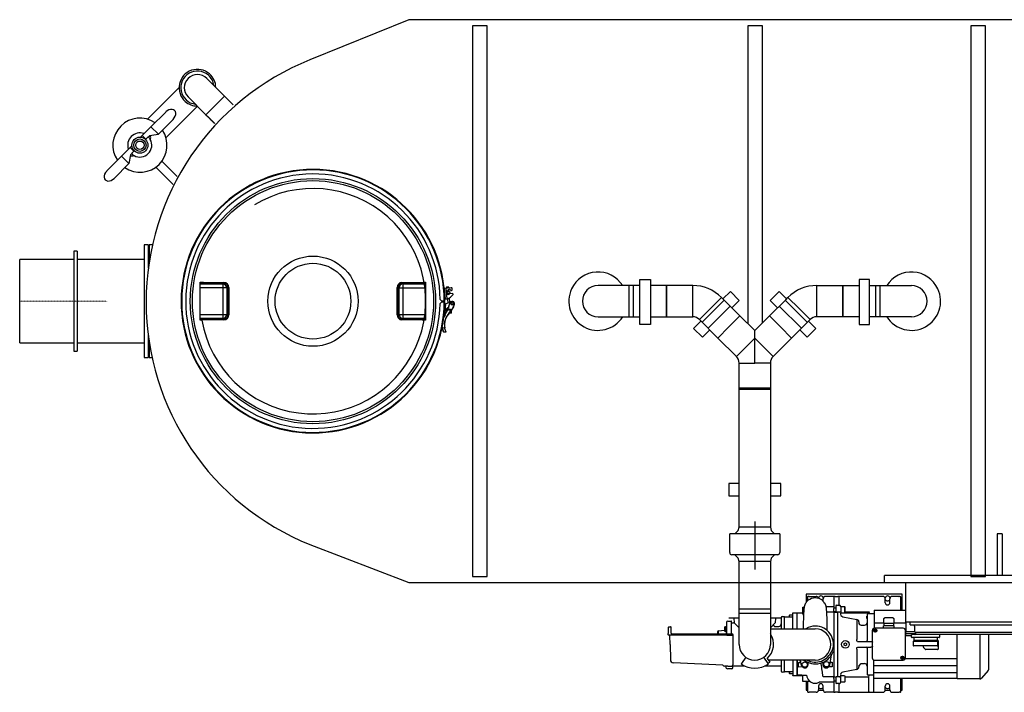
# Model space of a CAD drawing. Units: millimetres. Extents: x 69184 to 80985, y 54961 to 63440.
# Drawn here: x 69572 to 71932, y 54961 to 56574 of the extents above; entities that cross this region are included whole.
import ezdxf

# ---------------------------------------------------------------- set-up
doc = ezdxf.new("R2010")
doc.units = ezdxf.units.MM
doc.linetypes.add('STRICHPUNKT', pattern=[1, 0.5, -0.25, 0, -0.25])

# ---------------------------------------------------------------- blocks, each defined once
blk = doc.blocks.new('93025.01_DSP - ds')
for p, q in [((933, 675), (695.9, 578.7)), ((4173, 675), (933, 675)), ((490.8, 491.8), (448.3, 534.2)), ((382.1, 512.5), (306.1, 436.5)), ((403.8, 489.7), (446.2, 447.2)), ((446.2, 447.2), (490.8, 491.8)), ((511.8, 470.7), (490.8, 491.8)), ((350, 453.6), (314.7, 418.3)), ((350.6, 392), (426.1, 467.4)), ((332.4, 400.6), (367.7, 435.9)), ((446.2, 447.2), (451.7, 441.7)), ((451.8, 441.8), (451.6, 441.6)), ((452.1, 441.1), (451.6, 441.6)), ((452, 441.6), (451.8, 441.5)), ((451.8, 441.5), (452.4, 440.9)), ((452, 441.6), (452.5, 441)), ((452.1, 441.1), (452.3, 440.8)), ((452.1, 441.1), (452.1, 441.1)), ((452.4, 440.9), (452.3, 440.8)), ((452.5, 441), (452.4, 440.9)), ((452.5, 441), (454.1, 439.4)), ((453.8, 439.6), (453.7, 439.5)), ((453.9, 439.3), (455.3, 437.8)), ((454.1, 439.4), (454.2, 439.3)), ((454.2, 439.3), (454.1, 439.1)), ((454.7, 438.5), (454.7, 438.5)), ((455.2, 438.4), (455.1, 438.2)), ((455.4, 438.1), (455.3, 438)), ((455.5, 438), (456.2, 437.2)), ((455.8, 437.7), (455.7, 437.5)), ((456.1, 437.3), (456, 437.2)), ((456.3, 437.2), (456.1, 437.1)), ((456.4, 436.8), (456.1, 437.1)), ((457.3, 436.2), (457.2, 436.1)), ((457.5, 435.7), (457.8, 435.4)), ((458.3, 435.2), (458.1, 435.1)), ((458.1, 435.1), (458.2, 435.1)), ((458.2, 435.2), (460.5, 432.9)), ((458.3, 435.2), (458.2, 435.1)), ((458.6, 434.9), (458.4, 434.7)), ((458.4, 434.7), (459.7, 433.5)), ((459.8, 433.7), (459.7, 433.5)), ((460.6, 433), (460.4, 432.8)), ((460.9, 432.3), (460.4, 432.8)), ((460.8, 432.8), (460.6, 432.7)), ((460.6, 432.7), (461.2, 432.1)), ((460.8, 432.8), (461.4, 432.2)), ((460.9, 432.3), (461.2, 432)), ((460.9, 432.3), (460.9, 432.3)), ((461.4, 432.2), (461.2, 432.1)), ((461.2, 432.1), (461.2, 432)), ((461.3, 432.2), (462.5, 431)), ((462.5, 431), (462.3, 430.8)), ((462.3, 430.8), (462.6, 430.5)), ((463.6, 430), (463.5, 429.8)), ((464.2, 429), (464.5, 428.7)), ((464.6, 428.8), (464.5, 428.7)), ((464.6, 428.8), (464.9, 428.5)), ((464.9, 428.5), (464.8, 428.4)), ((464.8, 428.4), (465.1, 428.1)), ((466.1, 427.5), (465.9, 427.4)), ((466.7, 426.5), (467, 426.2)), ((467.1, 426.4), (467, 426.2)), ((467.1, 426.4), (467.3, 426.2)), ((314.7, 418.3), (332.4, 400.6)), ((293.5, 397), (289.9, 393.5)), ((300.5, 390), (293.5, 397)), ((302.3, 388.2), (300.5, 390)), ((302.2, 388.1), (302.3, 388.2)), ((302.2, 388.1), (302.2, 388.1)), ((268.8, 372.3), (265.2, 368.8)), ((272.2, 361.7), (265.2, 368.8)), ((274, 359.9), (272.2, 361.7)), ((274, 359.9), (274.1, 360)), ((244, 347.5), (208.6, 312.2)), ((244, 347.5), (261.7, 329.9)), ((265.6, 351.1), (261.7, 329.9)), ((340.7, 335.7), (377.7, 298.7)), ((226.3, 294.5), (261.7, 329.9)), ((326.5, 321.6), (368.1, 280)), ((138, 120), (130, 120)), ((130, 120), (130, -120)), ((138, 120), (138, -120)), ((308, 135), (298, 135)), ((298, 135), (298, -135)), ((310, 135), (308, 133)), ((308, 135), (308, 79.2)), ((317.6, 135), (310, 135)), ((310, 135), (310, 93.7)), ((130, 100), (0, 100)), ((0, -100), (0, 100)), ((298, 100), (138, 100)), ((433, -45.4), (433, 45.4)), ((433, 45.4), (436.7, 45.4)), ((436.7, 43.4), (433, 43.4)), ((433, 41.7), (486.6, 41.7)), ((496.5, 31.7), (433, 31.7)), ((436.7, 43.4), (436.7, 45.4)), ((436.7, 45.4), (437, 45.3)), ((489.4, 42.7), (436.7, 43.4)), ((486.6, 41.7), (489.4, 42.7)), ((486.6, 41.7), (486.6, -41.7)), ((499, 32.7), (496.5, 31.7)), ((496.5, 31.7), (496.5, -31.7)), ((909.5, 31.7), (907, 32.7)), ((909.5, -31.7), (909.5, 31.7)), ((909.5, 31.7), (973, 31.7)), ((969.3, 43.4), (916.6, 42.7)), ((916.6, 42.7), (919.4, 41.7)), ((919.4, -41.7), (919.4, 41.7)), ((919.4, 41.7), (973, 41.7)), ((969, 45.3), (969.3, 45.4)), ((969.3, 45.4), (973, 45.4)), ((969.3, 45.4), (969.3, 43.4)), ((973, 43.4), (969.3, 43.4)), ((973, 45.4), (973, -45.4)), ((1017.5, 31), (1034.4, 32.4)), ((1017.5, 31), (1019.8, 5.1)), ((1021.5, 31.3), (1023.7, 5.4)), ((1023.7, 34.3), (1023.3, 33.8)), ((1023.3, 33.8), (1023.5, 31.5)), ((1023.7, 34.3), (1027.7, 34.7)), ((1023.9, 21), (1026.4, 26.5)), ((1028.3, 34.2), (1027.7, 34.7)), ((1028.5, 31.9), (1028.3, 34.2)), ((1029.3, 22.6), (1028.8, 28.4)), ((1034.3, 25.4), (1035.5, 25.5)), ((1036.9, 27.1), (1036.6, 30.6)), ((1461.4, 37.5), (1386.4, 37.5)), ((1471.4, 37.5), (1461.4, 37.5)), ((1461.4, -37.5), (1461.4, 37.5)), ((1486.4, 37.5), (1471.4, 37.5)), ((1471.4, -37.5), (1471.4, 37.5)), ((1550.8, 37.5), (1511.9, 37.5)), ((1613.5, 37.5), (1550.8, 37.5)), ((1550.8, 37.5), (1550.8, -37.5)), ((1550.8, 0), (1550.8, 37.5)), ((1613.5, 0), (1613.5, 37.5)), ((1910.7, 37.5), (1973.3, 37.5)), ((1910.7, 0), (1910.7, 37.5)), ((1973.3, 37.5), (2012.2, 37.5)), ((1973.3, 37.5), (1973.3, -37.5)), ((1973.3, 0), (1973.3, 37.5)), ((2037.7, 37.5), (2052.7, 37.5)), ((2052.7, 37.5), (2062.7, 37.5)), ((2052.7, -37.5), (2052.7, 37.5)), ((2062.7, 37.5), (2137.7, 37.5)), ((2062.7, -37.5), (2062.7, 37.5)), ((1012.2, 0), (1008, 4.2)), ((1019, 0), (1012.2, 0)), ((1014, 0), (1014, -1.6)), ((1015.2, 0), (1015.2, -1.6)), ((1019.8, 5.1), (1024.2, 5.4)), ((1025.7, 5.8), (1026.6, -4.6)), ((1037.2, 18.1), (1030.5, 17.5)), ((1031.5, -3.2), (1030.6, 8)), ((1035, 11.7), (1038.5, 15.6)), ((1038.8, 17.1), (1038.8, 16.4)), ((1550.8, -37.5), (1550.8, 0)), ((1613.5, -37.5), (1613.5, 0)), ((1636, -50.7), (1689.1, 2.3)), ((1655.9, -17.6), (1682.4, 8.9)), ((1687.8, 3.5), (1682.4, 8.9)), ((1686, 5.3), (1703.7, 23)), ((1726.7, -35.4), (1687.8, 3.5)), ((1703.7, 23), (1724.9, 1.8)), ((1724.9, 1.8), (1707.3, -15.9)), ((1797.4, -35.4), (1836.3, 3.5)), ((1820.4, 23), (1799.2, 1.8)), ((1799.2, 1.8), (1816.9, -15.9)), ((1838.1, 5.3), (1820.4, 23)), ((1888.1, -50.7), (1835.1, 2.3)), ((1836.3, 3.5), (1841.7, 8.9)), ((1868.2, -17.6), (1841.7, 8.9)), ((1910.7, -37.5), (1910.7, 0)), ((1973.3, -37.5), (1973.3, 0)), ((1007.9, -5.9), (1012.2, -1.6)), ((1012.2, -1.6), (1019, -1.7)), ((1018.5, -17.1), (1019.5, -5.9)), ((1019.2, -32.8), (1021.5, -6.1)), ((1019.5, -5.9), (1021.5, -6.1)), ((1020.1, -22), (1022, -22.2)), ((1031.6, -3.2), (1021.5, -6.1)), ((1027.6, -15.3), (1027.6, -15.7)), ((1031.2, -4.4), (1031.7, -4.5)), ((1042.7, -7.6), (1042.3, -7.4)), ((1629.4, -44.1), (1655.9, -17.6)), ((1650.3, -65), (1703.3, -12)), ((1873.8, -65), (1820.8, -12)), ((1894.8, -44.1), (1868.2, -17.6)), ((433, -31.7), (496.5, -31.7)), ((486.6, -41.7), (433, -41.7)), ((433, -43.4), (436.7, -43.4)), ((436.7, -45.4), (433, -45.4)), ((436.7, -43.4), (489.4, -42.7)), ((436.7, -43.4), (436.7, -45.4)), ((437, -45.3), (436.7, -45.4)), ((489.4, -42.7), (486.6, -41.7)), ((496.5, -31.7), (499, -32.7)), ((907, -32.7), (909.5, -31.7)), ((909.5, -31.7), (973, -31.7)), ((919.4, -41.7), (916.6, -42.7)), ((916.6, -42.7), (969.3, -43.4)), ((973, -41.7), (919.4, -41.7)), ((969.3, -45.4), (969, -45.3)), ((969.3, -43.4), (973, -43.4)), ((969.3, -45.4), (969.3, -43.4)), ((973, -45.4), (969.3, -45.4)), ((1019.3, -32.6), (1019.7, -32.8)), ((1035, -28.4), (1029.7, -28.9)), ((1030.2, -28.4), (1029.9, -28)), ((1030.2, -28.4), (1035.4, -27.9)), ((1035.2, -24.9), (1033.2, -25.1)), ((1033.5, -25.1), (1033.4, -24.8)), ((1035.5, -27.9), (1035.2, -24.9)), ((1386.4, -37.5), (1461.4, -37.5)), ((1461.4, -37.5), (1471.4, -37.5)), ((1471.4, -37.5), (1486.4, -37.5)), ((1511.9, -37.5), (1550.8, -37.5)), ((1550.8, -37.5), (1613.5, -37.5)), ((1629.4, -44.1), (1673.7, -88.4)), ((1700.2, -61.9), (1726.7, -35.4)), ((1762.1, -70.7), (1726.7, -35.4)), ((1762.1, -70.7), (1797.4, -35.4)), ((1823.9, -61.9), (1797.4, -35.4)), ((1894.8, -44.1), (1850.5, -88.4)), ((1973.3, -37.5), (1910.7, -37.5)), ((2012.2, -37.5), (1973.3, -37.5)), ((2052.7, -37.5), (2037.7, -37.5)), ((2062.7, -37.5), (2052.7, -37.5)), ((2137.7, -37.5), (2062.7, -37.5)), ((1013, -64.1), (1012.8, -62.3)), ((1013.5, -64), (1013, -64.1)), ((1013.1, -60.7), (1013.5, -64)), ((1018.7, -64.4), (1013.5, -64)), ((1019.2, -64.3), (1018.7, -64.4)), ((1615.3, -65.4), (1633, -47.7)), ((1636.6, -86.6), (1615.3, -65.4)), ((1654.2, -68.9), (1636.6, -86.6)), ((1673.7, -88.4), (1700.2, -61.9)), ((1762.1, -88.6), (1762.1, -70.7)), ((1850.5, -88.4), (1823.9, -61.9)), ((1869.9, -68.9), (1887.6, -86.6)), ((1887.6, -86.6), (1908.8, -65.4)), ((1908.8, -65.4), (1891.1, -47.7)), ((308, -79.2), (308, -135)), ((310, -93.7), (310, -135)), ((1015.8, -73.2), (1021.4, -73.7)), ((1673.7, -88.4), (1718, -132.7)), ((1718, -132.7), (1762.1, -88.6)), ((1762.1, -148.6), (1762.1, -88.6)), ((1806.2, -132.7), (1762.1, -88.6)), ((1850.5, -88.4), (1806.2, -132.7)), ((0, -100), (130, -100)), ((138, -100), (298, -100)), ((130, -120), (138, -120)), ((298, -135), (308, -135)), ((308, -133), (310, -135)), ((310, -135), (317.6, -135)), ((1724.6, -211.2), (1724.6, -148.6)), ((1724.6, -148.6), (1762.1, -148.6)), ((1799.6, -148.6), (1762.1, -148.6)), ((1799.6, -148.6), (1799.6, -211.2)), ((1724.6, -464.4), (1724.6, -208)), ((1724.6, -208), (1771.6, -208)), ((1724.6, -211.2), (1762.1, -211.2)), ((1762.1, -211.2), (1799.6, -211.2)), ((1771.6, -208), (1799.6, -208)), ((1799.6, -208), (1799.6, -464.4)), ((1724.6, -436.9), (1699.6, -436.9)), ((1699.6, -436.9), (1699.6, -466.9)), ((1824.6, -436.9), (1799.6, -436.9)), ((1824.6, -466.9), (1824.6, -436.9)), ((1699.6, -466.9), (1724.6, -466.9)), ((1724.6, -542), (1724.6, -464.4)), ((1799.6, -464.4), (1799.6, -542)), ((1799.6, -466.9), (1824.6, -466.9)), ((1722.4, -550), (1724.6, -542)), ((1724.6, -542), (1724.6, -528)), ((1799.6, -542), (1724.6, -542)), ((1762.1, -528), (1762.1, -643.2)), ((1799.6, -528), (1799.6, -542)), ((1799.6, -542), (1801.7, -550)), ((1702.1, -603), (1702.1, -558)), ((1822.1, -558), (1702.1, -558)), ((1714.4, -558), (1722.4, -550)), ((1801.7, -550), (1809.7, -558)), ((1822.1, -558), (1822.1, -603)), ((2355.2, -558), (2343.2, -558)), ((2343.2, -558), (2343.2, -658)), ((2355.2, -558), (2355.2, -658)), ((695.9, -583.7), (933, -675)), ((1817.1, -608), (1707.1, -608)), ((1722.4, -616), (1714.4, -608)), ((1809.7, -608), (1801.7, -616)), ((1724.6, -624), (1722.4, -616)), ((1724.6, -738), (1724.6, -624)), ((1724.6, -638), (1724.6, -624)), ((1799.6, -624), (1724.6, -624)), ((1801.7, -616), (1799.6, -624)), ((1799.6, -624), (1799.6, -738)), ((1799.6, -624), (1799.6, -638)), ((2073, -675), (2073, -658)), ((2553, -658), (2073, -658)), ((933, -675), (4173, -675)), ((2124.2, -770), (2124.2, -675)), ((2115.6, -703), (1885.6, -703)), ((1885.6, -703), (1885.6, -722.3)), ((1892.5, -708), (1890.7, -708)), ((1892.6, -708), (1896.6, -708)), ((1896.6, -708), (1909.1, -708)), ((1952.1, -708), (1932.1, -708)), ((1954.9, -708), (1952.1, -708)), ((1952.1, -708), (1952.1, -710)), ((1954.9, -708), (1961.3, -708)), ((1964.1, -708), (1961.3, -708)), ((2044.8, -708), (1964.1, -708)), ((1964.1, -710), (1964.1, -708)), ((2047.6, -708), (2044.8, -708)), ((2069.1, -708), (2047.6, -708)), ((2104.6, -708), (2092.1, -708)), ((2108.3, -708), (2104.6, -708)), ((2110.6, -708), (2108.6, -708)), ((2111.1, -708.1), (2110.6, -708)), ((2115.6, -741), (2115.6, -703)), ((1888.6, -710), (1888.7, -710)), ((1888.6, -710), (1888.6, -718.7)), ((1903.2, -711.5), (1903.2, -711.5)), ((1926.1, -720), (1926.1, -714)), ((1952.1, -710), (1952.1, -731.8)), ((1956.1, -731.2), (1956.1, -734.1)), ((1958.1, -729), (1965.1, -729)), ((1964.1, -729), (1964.1, -710)), ((2075.1, -723), (2075.1, -714)), ((2086.1, -723), (2086.1, -714)), ((2112.5, -710), (2112.6, -710)), ((2112.6, -741), (2112.6, -710)), ((1724.6, -748), (1724.6, -738)), ((1724.6, -738), (1771.6, -738)), ((1724.6, -738), (1799.6, -738)), ((1724.6, -823), (1724.6, -748)), ((1724.6, -748), (1799.6, -748)), ((1771.6, -738), (1799.6, -738)), ((1799.6, -738), (1799.6, -748)), ((1799.6, -748), (1799.6, -823)), ((1845.2, -753.2), (1846, -752.4)), ((1845.2, -757), (1845.2, -753.2)), ((1846, -752.4), (1853.2, -752.4)), ((1853.2, -747.3), (1864.1, -747.3)), ((1853.2, -748.2), (1853.2, -747.3)), ((1853.2, -785.5), (1853.2, -748.2)), ((1864.1, -747.3), (1877.1, -747.3)), ((1864.1, -747.3), (1864.1, -748.2)), ((1864.1, -748.2), (1864.1, -747.3)), ((1864.1, -748.2), (1864.1, -749)), ((1864.1, -748.7), (1864.1, -748.2)), ((1864.1, -785.5), (1864.1, -749)), ((1877.1, -734), (1879.6, -734)), ((1877.1, -734.6), (1877.1, -734)), ((1877.1, -749.9), (1877.1, -734.6)), ((1877.1, -749.9), (1877.1, -751.1)), ((1877.1, -751.1), (1879.3, -751.1)), ((1879.9, -751), (1879.3, -751.1)), ((1879.6, -734), (1881.2, -733.2)), ((1935.6, -732), (1952.1, -732)), ((1937.5, -745.2), (1952.1, -745.2)), ((1952.1, -732.3), (1952.1, -736.7)), ((1952.1, -735), (1956.1, -735)), ((1952.1, -740.9), (1952.1, -736.7)), ((1952.1, -745.2), (1952.1, -740.9)), ((1956.1, -745), (1952.1, -745)), ((1952.1, -745.2), (1952.1, -900.8)), ((1952.1, -745.8), (1952.1, -823)), ((1952.1, -745.8), (1954.1, -745.8)), ((1956, -745.6), (1961.6, -745.6)), ((1956.1, -734.1), (1956.1, -739.1)), ((1956.1, -739.1), (1956.1, -745.1)), ((1957, -745.3), (1965.1, -745.3)), ((1961.6, -745.6), (1961.6, -745.3)), ((1961.6, -823), (1961.6, -745.6)), ((1968.1, -732), (1977.1, -732)), ((1968.1, -732.2), (1968.1, -734.4)), ((1968.1, -734.4), (1968.1, -739.4)), ((1968.1, -739.4), (1968.1, -745.2)), ((1968.1, -745.2), (1968.1, -748.2)), ((1977.1, -748), (1968.1, -748)), ((1977.1, -732), (1978.1, -733)), ((1977.1, -732), (1977.1, -748)), ((1978.1, -747), (1977.1, -748)), ((1978, -747.1), (2035.6, -747.1)), ((1978.1, -733), (1978.1, -747)), ((2035.6, -745.4), (1978.1, -745.4)), ((2031.6, -751.5), (2031.6, -752.4)), ((2031.6, -752.4), (2031.6, -764.2)), ((2034.1, -749), (2048.1, -749)), ((2037.6, -745.4), (2035.6, -745.4)), ((2035.6, -747.1), (2035.6, -745.4)), ((2035.6, -747.1), (2035.6, -749)), ((2048.1, -741), (2124.2, -741)), ((2048.1, -741), (2048.1, -742)), ((2048.1, -742), (2048.1, -743.4)), ((2048.1, -743.4), (2048.1, -744.4)), ((2048.1, -744.4), (2048.1, -745.8)), ((2048.1, -745.8), (2048.1, -746.8)), ((2048.1, -746.8), (2048.1, -748.2)), ((2048.1, -748.2), (2048.1, -771.1)), ((1694.7, -770), (1694.7, -776.9)), ((1694.7, -776.9), (1694.7, -777.6)), ((1694.7, -777.6), (1694.7, -786.1)), ((1697.7, -767), (1705.7, -767)), ((1724.6, -760.5), (1699.6, -760.5)), ((1706.7, -775.2), (1706.7, -768)), ((1706.7, -771), (1711.4, -771)), ((1706.7, -775.6), (1706.7, -775.2)), ((1706.7, -786.1), (1706.7, -775.6)), ((1712.1, -760.5), (1713, -771.5)), ((1724.6, -783), (1713, -771.5)), ((1824.6, -760.5), (1799.6, -760.5)), ((1811.1, -771.5), (1799.6, -783)), ((1809.6, -780), (1805.5, -777.1)), ((1812.1, -760.5), (1811.1, -771.5)), ((1825.7, -759), (1825.7, -761.4)), ((1825.7, -761.4), (1825.7, -766.2)), ((1825.7, -766.2), (1825.7, -785.6)), ((1828.7, -756), (1833.7, -756)), ((1833.7, -785.5), (1833.7, -756)), ((1833.7, -757), (1853.2, -757)), ((1833.7, -785.5), (1833.7, -757)), ((1973, -756.7), (2006.7, -763.1)), ((2006.7, -763.1), (2006.7, -811.2)), ((2011.6, -769), (2011.6, -771)), ((2017.4, -777), (2025.6, -777)), ((2031.1, -755.6), (2031.6, -755.6)), ((2031.1, -760.6), (2031.1, -755.6)), ((2031.6, -760.6), (2031.1, -760.6)), ((2031.6, -764.2), (2031.6, -770.3)), ((2031.6, -770.3), (2031.6, -771.1)), ((2031.6, -771.1), (2031.6, -814)), ((2048.1, -771.1), (2048.1, -772.1)), ((2048.1, -772.1), (2048.1, -784)), ((2071.1, -772.1), (2048.1, -772.1)), ((2071.1, -762.1), (2071.1, -772.6)), ((2072.3, -772.6), (2071.1, -772.6)), ((2071.1, -783.7), (2071.1, -778.6)), ((2096.1, -778.6), (2071.1, -778.6)), ((2082.4, -772.6), (2072.3, -772.6)), ((2072.5, -778.2), (2072.5, -772.6)), ((2084.8, -772.6), (2082.4, -772.6)), ((2094.9, -772.6), (2084.8, -772.6)), ((2094.8, -772.6), (2094.8, -778.2)), ((2096.1, -772.6), (2094.9, -772.6)), ((2096.1, -772.6), (2096.1, -762.1)), ((2124, -772.1), (2096.1, -772.1)), ((2096.1, -783.7), (2096.1, -778.6)), ((2124, -770), (2124.4, -793.3)), ((2501.8, -770), (2124.2, -770)), ((2134.8, -776.5), (2134.8, -770)), ((2134.8, -776.5), (2491.2, -776.5)), ((1554.7, -782.5), (1554.7, -796.8)), ((1554.7, -799.5), (1554.7, -796.8)), ((1554.7, -800), (1554.7, -799.5)), ((1565.8, -801), (1555.7, -801)), ((1556.2, -781), (1560.4, -781)), ((1558.8, -802.5), (1558.8, -802.4)), ((1559.1, -823.1), (1558.8, -802.5)), ((1558.8, -802.5), (1558.8, -802.5)), ((1561.7, -796.5), (1561.4, -782)), ((1561.7, -796.5), (1561.7, -798)), ((1561.7, -798), (1688.3, -798)), ((1688.3, -801), (1565.8, -801)), ((1672.7, -793.2), (1672.7, -798)), ((1675.4, -790.3), (1675.4, -790.3)), ((1675.4, -798), (1675.4, -790.3)), ((1688.3, -798), (1691.7, -798)), ((1691.7, -801), (1688.3, -801)), ((1689.7, -781.1), (1689.7, -781.1)), ((1689.7, -781.1), (1689.7, -791)), ((1689.7, -791.1), (1689.7, -791)), ((1690.5, -791.1), (1689.7, -791.1)), ((1689.8, -781.1), (1690.5, -781.1)), ((1690.5, -781.1), (1693.7, -781.1)), ((1690.5, -786.1), (1693.7, -786.1)), ((1690.5, -791.1), (1693.7, -791.1)), ((1691.7, -798), (1704.9, -798)), ((1695.2, -801), (1691.7, -801)), ((1693.7, -779.1), (1694.7, -779.1)), ((1693.7, -793.1), (1693.7, -779.1)), ((1694.7, -793.1), (1693.7, -793.1)), ((1693.8, -793.1), (1693.8, -798)), ((1694.7, -786.1), (1694.7, -794.4)), ((1694.7, -794.4), (1694.7, -796.8)), ((1694.7, -796.8), (1694.7, -798)), ((1695.2, -801), (1696.7, -801)), ((1696.7, -801), (1704.9, -801)), ((1704.9, -798), (1708.4, -798)), ((1704.9, -801), (1706.7, -801)), ((1706.7, -798), (1706.7, -786.1)), ((1709.9, -799.5), (1709.9, -800)), ((1709.9, -800), (1709.9, -823.5)), ((1799.6, -785.5), (1823.9, -785.5)), ((1799.9, -782.6), (1799.9, -785.5)), ((1809.6, -780), (1819.7, -780)), ((1823.9, -785.5), (1845.1, -785.5)), ((1845.1, -785.5), (1889.4, -785.5)), ((1889.4, -785.5), (1907, -785.5)), ((2044.6, -856.2), (2044.6, -789.1)), ((2049.7, -789.6), (2049.9, -789.6)), ((2049.7, -790.8), (2049.9, -790.8)), ((2049.9, -789), (2049.9, -789.3)), ((2050.2, -789), (2049.9, -789)), ((2049.9, -789.3), (2049.9, -789.6)), ((2049.9, -791), (2049.9, -790.8)), ((2049.9, -791), (2049.9, -791.4)), ((2050.2, -791.4), (2049.9, -791.4)), ((2050.1, -783.7), (2117.1, -783.7)), ((2050.2, -789), (2050.5, -789)), ((2050.2, -791.4), (2050.5, -791.4)), ((2051.7, -787.4), (2050.5, -787.4)), ((2050.5, -787.4), (2050.5, -788.8)), ((2050.5, -788.8), (2050.5, -789)), ((2050.5, -791.5), (2050.5, -791.4)), ((2050.5, -791.5), (2050.5, -792.9)), ((2051.7, -788.8), (2051.7, -787.4)), ((2051.7, -788.8), (2051.7, -789)), ((2052, -789), (2051.7, -789)), ((2052, -791.4), (2051.7, -791.4)), ((2051.7, -791.5), (2051.7, -791.4)), ((2051.7, -792.9), (2051.7, -791.5)), ((2052, -789), (2052.3, -789)), ((2052, -791.4), (2052.3, -791.4)), ((2052.3, -789.3), (2052.3, -789)), ((2052.3, -789.3), (2052.3, -789.6)), ((2052.5, -789.6), (2052.3, -789.6)), ((2052.3, -791), (2052.3, -790.8)), ((2052.5, -790.8), (2052.3, -790.8)), ((2052.3, -791.4), (2052.3, -791)), ((2054.8, -789.6), (2052.5, -789.6)), ((2124.3, -788.5), (2122.6, -788.5)), ((2122.6, -789.1), (2122.6, -856.2)), ((2123.9, -793.3), (2123.9, -802.9)), ((2145.5, -793.3), (2123.9, -793.3)), ((2145.7, -797.9), (2123.9, -797.9)), ((2487.9, -799.5), (2138.1, -799.5)), ((2138.1, -805.5), (2138.1, -800.5)), ((2145, -779.2), (2145, -793.3)), ((2145.6, -794.5), (2147, -794.5)), ((2145.7, -797.9), (2145.7, -797.4)), ((2147, -794.5), (2147.1, -794.9)), ((2478.9, -794.9), (2147.1, -794.9)), ((2147.1, -794.9), (2147.1, -796.7)), ((2147.1, -796.7), (2147.2, -797.5)), ((2205.1, -800.5), (2205.1, -805.5)), ((2247.1, -905.9), (2247.1, -799.5)), ((2301.9, -799.5), (2301.9, -823)), ((2322.1, -799.5), (2322.1, -884.1)), ((1559.1, -823.1), (1559.8, -859.6)), ((1709.9, -823.5), (1709.9, -846.7)), ((1952.1, -823), (1952.1, -900.2)), ((1976.4, -821.3), (1979.4, -819.5)), ((1976.4, -824.7), (1976.4, -821.3)), ((1979.4, -826.5), (1976.4, -824.7)), ((1979.4, -819.5), (1982.4, -821.3)), ((1982.4, -824.7), (1979.4, -826.5)), ((1982.4, -821.3), (1982.4, -824.7)), ((2008.4, -816), (2019.7, -816)), ((2019.7, -816), (2031, -816)), ((2031, -816), (2040.6, -816)), ((2040.6, -816), (2041.3, -816.1)), ((2044.6, -818), (2044.4, -818)), ((2138.1, -802.9), (2123.9, -802.9)), ((2204.1, -806.5), (2139.1, -806.5)), ((2141.9, -816.5), (2141.9, -825.5)), ((2142.9, -815.5), (2200, -815.5)), ((2143.1, -807.5), (2143.1, -812.5)), ((2144.1, -813.5), (2144.1, -815.5)), ((2201.6, -813.5), (2144.1, -813.5)), ((2198.4, -815.5), (2198.4, -813.5)), ((2200.1, -812.5), (2200.1, -807.5)), ((2201, -825.9), (2201, -816.5)), ((2201.6, -813.5), (2201.6, -834.5)), ((2301.9, -823), (2301.9, -905.9)), ((1709.9, -846.7), (1709.9, -860.5)), ((1942, -871.9), (1946.2, -848.7)), ((2006.7, -834.8), (2006.7, -882.9)), ((2008.4, -830), (2031, -830)), ((2031, -830), (2040.6, -830)), ((2031.6, -832), (2031.6, -871.6)), ((2041.3, -829.9), (2040.6, -830)), ((2040.6, -830.1), (2040.6, -830)), ((2044.4, -828), (2044.6, -828)), ((2199.7, -826.5), (2142.9, -826.5)), ((2166.6, -830.1), (2166.6, -826.5)), ((2171.3, -835.2), (2166.9, -830.8)), ((2200.6, -835.5), (2172, -835.5)), ((1686, -872.6), (1567.4, -867.4)), ((1709.9, -860.5), (1709.9, -872.1)), ((1709.9, -878.5), (1709.9, -872.1)), ((1730.2, -868.5), (1729.4, -869.7)), ((1740.6, -853.7), (1730.2, -868.5)), ((1793.9, -868.5), (1783.6, -853.7)), ((1791.8, -856.8), (1798, -865.6)), ((1798, -865.6), (1793.9, -868.5)), ((1794.8, -869.7), (1793.9, -868.5)), ((1823.9, -860.5), (1794.4, -860.5)), ((1845.1, -860.5), (1823.9, -860.5)), ((1825.7, -860.4), (1825.7, -884.6)), ((1833.7, -890), (1833.7, -860.5)), ((1833.7, -889), (1833.7, -860.5)), ((1889.4, -860.5), (1845.1, -860.5)), ((1853.2, -860.5), (1853.2, -896.5)), ((1864.1, -860.5), (1864.1, -895.5)), ((1864.1, -897), (1864.1, -860.5)), ((1867, -866.3), (1872.7, -866.2)), ((1867.2, -877.3), (1867, -866.3)), ((1872, -866.2), (1870.8, -860.5)), ((1874.3, -873.3), (1871.4, -860.5)), ((1887.9, -865.6), (1888.9, -867.4)), ((1907, -860.5), (1889.4, -860.5)), ((1943.1, -865.5), (1948.1, -865.5)), ((1948.1, -865.5), (1948.1, -876.5)), ((2011.6, -875), (2017.4, -869)), ((2017.4, -869), (2025.6, -869)), ((2031.6, -871.6), (2031.6, -876.1)), ((2047.6, -936), (2047.9, -861.2)), ((2117.1, -861.6), (2050.1, -861.6)), ((2114.7, -854.6), (2114.9, -854.6)), ((2114.7, -855.8), (2114.9, -855.8)), ((2114.9, -854), (2114.9, -854.3)), ((2115.2, -854), (2114.9, -854)), ((2114.9, -854.3), (2114.9, -854.6)), ((2114.9, -856), (2114.9, -855.8)), ((2114.9, -856), (2114.9, -856.4)), ((2115.2, -856.4), (2114.9, -856.4)), ((2115.2, -854), (2115.5, -854)), ((2115.2, -856.4), (2115.5, -856.4)), ((2116.7, -852.4), (2115.5, -852.4)), ((2115.5, -852.4), (2115.5, -853.8)), ((2115.5, -853.8), (2115.5, -854)), ((2115.5, -856.5), (2115.5, -856.4)), ((2115.5, -856.5), (2115.5, -857.9)), ((2116.7, -853.8), (2116.7, -852.4)), ((2116.7, -853.8), (2116.7, -854)), ((2117, -854), (2116.7, -854)), ((2117, -856.4), (2116.7, -856.4)), ((2116.7, -856.5), (2116.7, -856.4)), ((2116.7, -857.9), (2116.7, -856.5)), ((2117, -854), (2117.3, -854)), ((2117, -856.4), (2117.3, -856.4)), ((2117.3, -854.3), (2117.3, -854)), ((2117.3, -854.3), (2117.3, -854.6)), ((2117.5, -854.6), (2117.3, -854.6)), ((2117.3, -856), (2117.3, -855.8)), ((2117.5, -855.8), (2117.3, -855.8)), ((2117.3, -856.4), (2117.3, -856)), ((2119.8, -854.6), (2117.5, -854.6)), ((2122.6, -856.5), (2246.1, -856.5)), ((1697.3, -875.1), (1690.3, -875.1)), ((1692.4, -875.1), (1692.4, -876.5)), ((1697.3, -875.1), (1706.9, -875.1)), ((1706.9, -881.5), (1697.4, -881.5)), ((1711.4, -875), (1709.9, -875)), ((1711.4, -875), (1711.5, -875)), ((1738.7, -875), (1711.5, -875)), ((1825.5, -875), (1785.4, -875)), ((1825.7, -884.6), (1825.7, -887)), ((1833.7, -890), (1828.7, -890)), ((1853.2, -889), (1833.7, -889)), ((1845.2, -892.8), (1845.2, -889)), ((1846, -893.6), (1845.2, -892.8)), ((1846, -893.6), (1846, -889)), ((1853.2, -893.6), (1846, -893.6)), ((1853.2, -897.8), (1853.2, -896.7)), ((1876.4, -877.1), (1867.2, -877.3)), ((1948.1, -876.5), (1939.3, -876.5)), ((2006.7, -882.9), (1973, -889.3)), ((2011.6, -875), (2011.6, -877)), ((2031.6, -876.1), (2031.6, -881.8)), ((2031.6, -881.8), (2031.6, -894)), ((2031.6, -894), (2031.6, -895)), ((2048.1, -873.9), (2246.1, -873.9)), ((2048.1, -890.3), (2246.1, -890.3)), ((2321.6, -885.6), (2305.5, -904.2)), ((1853.2, -897.8), (1853.2, -898.7)), ((1864.1, -898.7), (1853.2, -898.7)), ((1875.1, -897), (1864.1, -897)), ((1864.1, -897.2), (1864.1, -897.8)), ((1864.1, -897.8), (1864.1, -897.3)), ((1864.1, -897.8), (1864.1, -898.7)), ((1864.1, -897.8), (1864.1, -898.7)), ((1877.1, -898.7), (1864.1, -898.7)), ((1877.1, -897.7), (1877.1, -897.2)), ((1877.1, -897.2), (1886.5, -897.2)), ((1877.1, -910.1), (1877.1, -897.7)), ((1877.1, -911.6), (1877.1, -910.1)), ((1877.1, -912), (1877.1, -911.6)), ((1895.1, -912), (1877.1, -912)), ((1885.6, -912), (1885.6, -933)), ((1888.6, -912), (1888.6, -936)), ((1892.9, -910.1), (1895.1, -912)), ((1916.2, -914.1), (1915.8, -914.2)), ((1916, -914), (1916.1, -914)), ((1916.2, -914), (1916.2, -914)), ((1952.1, -914), (1916.2, -914)), ((1916.4, -914), (1916.2, -914.1)), ((1952.1, -900.8), (1926.1, -900.8)), ((1952.1, -905.1), (1952.1, -900.8)), ((1952.1, -901), (1956, -901)), ((1952.1, -905.1), (1952.1, -909.3)), ((1952.1, -909.3), (1952.1, -913.7)), ((1956.1, -911), (1952.1, -911)), ((1952.1, -914.2), (1952.1, -936)), ((1956.1, -900.9), (1956.1, -906.9)), ((1956.1, -906.9), (1956.1, -911.9)), ((1956.1, -911.9), (1956.1, -914.8)), ((1965.1, -900.7), (1957, -900.7)), ((1965.1, -917), (1958.1, -917)), ((1961.6, -900.4), (1961.6, -900.7)), ((1964.1, -936), (1964.1, -917)), ((1968.1, -906.6), (1968.1, -897.8)), ((1968.1, -898), (1977.1, -898)), ((1968.1, -911.6), (1968.1, -906.6)), ((1968.1, -913.8), (1968.1, -911.6)), ((1977.1, -914), (1968.1, -914)), ((1977.1, -898), (1978.1, -899)), ((1978.1, -913), (1977.1, -914)), ((1978.1, -899), (1978.1, -913)), ((1978.1, -900.6), (2035.6, -900.6)), ((2047.6, -897), (2033.6, -897)), ((2035.6, -897), (2035.6, -898.9)), ((2035.6, -936), (2035.6, -900.6)), ((2246.1, -905), (2048.1, -905)), ((2112.6, -936), (2112.6, -905)), ((2115.6, -933), (2115.6, -905)), ((2301.9, -905.9), (2247.1, -905.9)), ((1885.6, -933), (1888.6, -933)), ((1888.7, -936), (1888.6, -936)), ((1890.1, -937.9), (1890.6, -938)), ((1890.6, -938), (1892.6, -938)), ((1896.6, -938), (1893, -938)), ((1909.1, -938), (1896.6, -938)), ((1915, -933), (1926.2, -933)), ((1915.1, -923), (1915.1, -932)), ((1926.1, -932), (1926.1, -923)), ((1952.1, -938), (1932.1, -938)), ((1952.1, -936), (1952.1, -938)), ((1952.1, -938), (1954.9, -938)), ((1961.3, -938), (1954.9, -938)), ((1961.3, -938), (1964.1, -938)), ((1964.1, -938), (1964.1, -936)), ((1964.1, -938), (2035.6, -938)), ((2035.6, -936), (2035.6, -938)), ((2035.6, -938), (2044.8, -938)), ((2044.8, -938), (2047.6, -938)), ((2047.6, -938), (2047.6, -936)), ((2047.6, -938), (2069.1, -938)), ((2075, -933), (2086.2, -933)), ((2075.1, -932), (2075.1, -923)), ((2086.1, -932), (2086.1, -923)), ((2092.1, -938), (2104.6, -938)), ((2104.6, -938), (2108.6, -938)), ((2108.6, -938), (2108.1, -937.9)), ((2110.6, -938), (2108.6, -938)), ((2112.6, -936), (2112.5, -936)), ((2112.6, -933), (2115.6, -933))]:
    blk.add_line(p, q)
at = {"color": 1, "linetype": 'STRICHPUNKT', "lineweight": 9, "ltscale": 0.8}
blk.add_line((0, 0), (210, 0), dxfattribs=at)
for points in [[(1120.6, 660), (1085.6, 660), (1085.6, -660), (1120.6, -660)], [(2315.3, 660), (2280.3, 660), (2280.3, -660), (2315.3, -660)], [(1486.6, 52.2), (1511.9, 52.2), (1511.9, -55.6), (1486.6, -55.6)], [(2037.5, 52.2), (2012.2, 52.2), (2012.2, -55.6), (2037.5, -55.6)]]:
    blk.add_lwpolyline(points, close=True)
for points in [[(1780.5, -52.3), (1780.5, 660), (1745.5, 660), (1745.5, -54.1)], [(2096.1, -762.1), (2092.1, -759.3), (2074.6, -759.3), (2071.1, -762.1)]]:
    blk.add_lwpolyline(points)
at = {"flags": 128}
for points in [[(455.4, 438.1), (455.5, 438), (455.5, 438)], [(314.7, 418.3), (306, 409.7), (293.5, 397)], [(289.9, 393.5), (289.9, 393.4), (289.8, 393.4)], [(302.3, 388.2), (308.2, 393.9), (310.4, 395.9), (311.3, 396.6), (311.5, 396.8), (311.7, 397), (311.8, 397), (311.9, 397.1), (311.9, 397.1)], [(311.9, 397), (311.9, 397), (312.6, 397.1)], [(312.1, 397), (321.7, 398.7), (332.4, 400.6)], [(265.2, 368.8), (253.9, 357.5), (244, 347.5)], [(268.9, 372.4), (268.8, 372.4), (268.8, 372.3)], [(437, 45.3), (440.9, 45.3), (456.7, 45.1), (489.7, 44.7)], [(499, -32.7), (498.9, 0), (499, 32.7)], [(501.3, 32.6), (501.3, 28.6), (501.3, 12.6), (501.3, -10), (501.3, -32.6)], [(904.7, -32.6), (904.7, -28.6), (904.7, -12.6), (904.7, 10), (904.7, 32.6)], [(907, 32.7), (907.1, 0), (907, -32.7)], [(916.3, 44.7), (920.2, 44.7), (936, 44.9), (969, 45.3)], [(489.7, -44.7), (485.8, -44.7), (470, -44.9), (437, -45.3)], [(969, -45.3), (965.1, -45.3), (949.3, -45.1), (916.3, -44.7)], [(1019.7, -32.8), (1017.7, -36.4), (1016.6, -38.8)], [(1016.8, -37.2), (1017.3, -36.1), (1019.3, -32.6)], [(1017.1, -36.5), (1017.1, -36.6), (1016.8, -37.2)], [(2107.8, -708.2), (2107.8, -708.2), (2108.6, -708)], [(1879.1, -779.7), (1879.2, -775.2), (1879.3, -768.6), (1879.5, -762.7), (1879.7, -757.5), (1879.8, -752.8), (1880, -748.8), (1880.3, -743.9), (1880.5, -740), (1880.8, -736.9), (1881, -734.6), (1881.3, -732.9), (1881.6, -731.5), (1881.8, -730.5), (1882.1, -729.6), (1882.3, -728.8), (1882.6, -728.1), (1882.8, -727.6), (1883, -727.1), (1883, -726.9), (1883.1, -726.8), (1883.1, -726.7), (1883.2, -726.6), (1883.2, -726.6), (1883.2, -726.5), (1883.3, -726.4), (1883.3, -726.3), (1883.4, -726.1), (1883.5, -725.9), (1883.6, -725.7), (1883.7, -725.4), (1884.1, -724.7), (1884.6, -723.9), (1885.3, -722.8), (1886.1, -721.6), (1887.2, -720.3), (1888.8, -718.6), (1891.1, -716.5), (1894.4, -714.3), (1898.5, -712.5), (1903.1, -711.4)], [(1903.2, -711.3), (1907.1, -711), (1911.1, -711.3)], [(1911, -711.3), (1915.4, -712.4), (1919.1, -713.9), (1922, -715.8), (1924.2, -717.6), (1925.2, -718.8), (1926, -719.9), (1926.7, -720.9), (1927.5, -722.2), (1927.9, -722.7), (1928, -722.9), (1928.1, -723.1), (1928.3, -723.3), (1928.4, -723.4), (1928.5, -723.5), (1928.5, -723.6), (1928.7, -723.7), (1928.7, -723.7)], [(1928.9, -723.4), (1929.2, -723.4), (1929.5, -723.8), (1930, -724.6), (1930.4, -725.3), (1930.8, -726.1), (1931.2, -727.1), (1931.6, -728.1), (1932, -729.3), (1932.4, -730.6), (1932.7, -732.3), (1933, -734.3), (1933.3, -736.9), (1933.6, -740.2), (1933.9, -744.4), (1934.2, -749.5), (1934.4, -753.5), (1934.6, -758.1), (1934.7, -763.3), (1934.9, -769.1), (1935, -775.5), (1935.1, -779.7)], [(1932.5, -730.3), (1933.9, -731.6), (1935.6, -732)], [(2145, -779.2), (2144.9, -778.3), (2144.8, -777.5), (2144.5, -776.9), (2144, -776.6), (2143.6, -776.5)], [(1675.4, -790.3), (1689.6, -789), (1689.8, -789)], [(1706.7, -801), (1708, -800.8), (1709.1, -800.6), (1709.7, -800.4), (1709.9, -800.1)], [(1709.9, -800), (1709.9, -800), (1709.9, -800.2)], [(1879.1, -785.5), (1879.1, -784.2), (1879.1, -779.8)], [(1935.1, -779.8), (1935.2, -784.2), (1935.2, -788), (1935.2, -789.6)], [(2049.7, -789.6), (2049, -789.6), (2048.2, -789.6), (2047.6, -789.6), (2047.5, -789.6)], [(2047.5, -790.8), (2048, -790.8), (2048.7, -790.8), (2049.5, -790.8), (2049.7, -790.8)], [(2050.5, -792.9), (2051.1, -792.9), (2051.7, -792.9)], [(2052.5, -790.8), (2053.2, -790.8), (2054.1, -790.8), (2054.7, -790.8), (2054.8, -790.8)], [(2147.2, -797.5), (2147.2, -798.4), (2147.1, -799), (2147, -799.4), (2146.9, -799.5)], [(1961.6, -900.4), (1961.6, -897.7), (1961.6, -894.1), (1961.6, -889.7), (1961.6, -884.5), (1961.6, -878.5), (1961.6, -871.9), (1961.6, -864.7), (1961.6, -856.9), (1961.6, -848.8), (1961.6, -840.4), (1961.6, -831.7), (1961.6, -823)], [(2007.8, -816), (2007.5, -815.6), (2007.1, -814.6), (2006.9, -813.1), (2006.7, -811.2)], [(2041.3, -816.1), (2041.9, -816.1), (2043.1, -816.5), (2043.7, -816.8), (2044.1, -817.1), (2044.3, -817.6), (2044.4, -817.8), (2044.4, -818)], [(2006.7, -834.8), (2006.9, -832.9), (2007.1, -831.4), (2007.5, -830.4), (2007.8, -830)], [(2044.4, -828), (2044.3, -828.3), (2044.2, -828.7), (2044, -829), (2043.6, -829.3), (2042.4, -829.8), (2041.3, -829.9)], [(1926.1, -900.8), (1925.8, -899.7), (1925.5, -898.5), (1925.3, -897.1), (1925, -895.4), (1924.8, -893.6), (1924.2, -889.9), (1923.7, -885.9), (1923.2, -881.9), (1922.7, -877.6), (1922.1, -873.4), (1921.5, -869.4), (1921.2, -867.4)], [(2114.7, -854.6), (2114, -854.6), (2113.2, -854.6), (2112.6, -854.6), (2112.5, -854.6)], [(2112.5, -855.8), (2113, -855.8), (2113.7, -855.8), (2114.5, -855.8), (2114.7, -855.8)], [(2115.5, -857.9), (2116.1, -857.9), (2116.7, -857.9)], [(2117.5, -855.8), (2118.2, -855.8), (2119.1, -855.8), (2119.7, -855.8), (2119.8, -855.8)], [(1877.9, -878.3), (1877.2, -878), (1876, -877.1)], [(1915.7, -914.2), (1914.4, -914.9), (1911.8, -915.8)], [(1893.4, -937.8), (1893.4, -937.8), (1892.6, -938)], [(2110.6, -938), (2111.4, -937.8), (2111.4, -937.8)]]:
    blk.add_lwpolyline(points, dxfattribs=at)
for centre, radius in [((288.2, 374.1), 19.2), ((288.2, 374.1), 14.9), ((288.2, 374.1), 10), ((703, 0), 294), ((703, 0), 289), ((703, 0), 108.1), ((703, 0), 90.8), ((1027.2, 18.1), 2), ((1030.5, -20.3), 2), ((1037, -5.8), 3.5), ((1037, -5.8), 2.5), ((2051.1, -790.1), 4), ((1979.4, -823), 9), ((1882.1, -871.5), 6.5), ((1934.1, -870.5), 6.5), ((2116.1, -855.1), 4)]:
    blk.add_circle(centre, radius)
for centre, radius, start, end in [((929.3, -2.5), 626.3, 111.8808, 248.1192), ((426.1, 511.9), 44, 108.69, 168.69), ((426.1, 511.9), 39.8, 48.69, 262.5847), ((426.1, 511.9), 31.5, 45, 225), ((426.1, 511.9), 44, 48.69, 108.69), ((426.1, 511.9), 44, 0.7178, 48.69), ((426.1, 511.9), 44, 168.69, 228.69), ((426.1, 511.9), 39.7, 7.4153, 48.69), ((426.1, 511.9), 44, 228.69, 269.2822), ((288.2, 374.1), 65, 56.0875, 213.9125), ((456.4, 441.7), 3.47, 219.2422, 227.5485), ((249.2, 232.9), 290.6, 45.0085, 45.1004), ((466.1, 449.1), 15.6, 223.1258, 228.0314), ((450.2, 429.4), 9.72, 43.6523, 52.3202), ((450.4, 429.6), 9.66, 43.644, 52.3666), ((453, 432.3), 5.64, 42.1857, 52.8001), ((453.5, 431.8), 5.65, 35.0609, 48.8996), ((452.4, 431), 7, 38.5521, 46.5551), ((463, 441.3), 7.9, 222.7974, 228.9723), ((453.7, 432), 5.61, 34.9985, 48.9236), ((459.8, 437.2), 2.65, 222.8748, 231.6797), ((456.5, 423.1), 9.67, 43.8926, 52.8307), ((456.7, 423.3), 9.61, 43.8858, 52.8802), ((458.4, 425), 6.92, 43.3159, 52.5642), ((456.8, 422.9), 9.63, 37.1118, 46.3752), ((457, 423.2), 9.26, 38.5961, 45.6356), ((457, 423), 9.57, 37.0621, 46.3835), ((458.9, 420.7), 9.67, 43.8926, 52.8307), ((459.1, 420.9), 9.61, 43.8858, 52.8802), ((460.9, 422.6), 6.92, 43.3159, 52.5642), ((459.3, 420.4), 9.63, 37.1118, 46.3752), ((459.4, 420.7), 9.26, 38.5961, 45.6356), ((459.5, 420.6), 9.57, 37.0621, 46.3835), ((288.2, 374.1), 65, 236.0875, 33.9125), ((288.2, 374.1), 29.3, 70.369, 199.6092), ((288.2, 374.1), 28.5, 240.984, 29.016), ((302.6, 387.7), 0.6, 134.9059, 223.2679), ((291.5, 376.5), 24.4, 27.271, 46.1432), ((304.9, 391.8), 9.12, 334.5854, 34.9109), ((279.1, 371.2), 19, 195.8175, 199.6391), ((469, 165.6), 275.3, 135.0923, 137.6263), ((274.6, 359.6), 0.6, 46.7321, 135.5099), ((270.3, 357.2), 8.85, 235.1094, 296.2664), ((287, 372.6), 26.6, 224.7214, 241.5529), ((703, 0), 316, 0, 359.7), ((703, 0), 314.7, 0, 359.7), ((703, 0), 305, 0.7864, 358.8933), ((703, 0), 270.2, 189.67, 121.2845), ((1386.4, 0), 70, 32.3924, 155), ((2137.7, 0), 70, 25, 147.6076), ((433.5, 45), 3.57, 333.9653, 5.9858), ((486.4, 31.6), 10.1, 0.4424, 88.8202), ((486.2, 44.3), 3.56, 334.0465, 5.9142), ((489.2, 32.9), 9.84, 358.7411, 88.8628), ((489.5, 32.8), 11.9, 359.2071, 88.7637), ((500.9, 63.6), 30.9, 266.4821, 270.7692), ((916.5, 32.8), 11.9, 91.2007, 180.8285), ((905.1, 63.6), 30.9, 269.2308, 273.5179), ((916.9, 32.9), 9.88, 91.339, 181.0572), ((919.6, 31.6), 10.1, 91.1798, 179.5576), ((919.8, 44.3), 3.56, 174.0858, 205.9535), ((972.5, 45), 3.57, 174.0142, 206.0347), ((1029.6, 25), 3.5, 22.4576, 155), ((1034.2, 26.9), 1.5, 202.4576, 275), ((1034.6, 30.4), 2, 5, 95), ((1035.4, 27), 1.5, 275, 5), ((1386.4, 0), 70, 155, 327.6076), ((1386.4, 0), 37.5, 90, 270), ((1613.5, -60), 97.5, 45, 90), ((1910.7, -60), 97.5, 90, 135), ((2137.7, 0), 70, 212.3924, 25), ((2137.7, 0), 37.5, 270, 90), ((1027, 19.5), 3.5, 155, 315.4679), ((1020.1, 25), 20, 281.9483, 318.3802), ((1027.2, 18.1), 5, 355.748, 123.4117), ((1030.6, 16), 1.5, 95, 135.4679), ((1037.4, 16.6), 1.5, 19.1977, 95), ((934.2, 19.9), 100, 328.3338, 345.9443), ((934.2, 19.9), 100.5, 328.3338, 345.9443), ((1030, -22.9), 8, 105.7977, 175), ((1030.5, -20.3), 5, 129.849, 184.8201), ((994.9, 7.1), 49.5, 314.8884, 343.0039), ((994.9, 7.1), 50, 314.8884, 343.0039), ((1037, -5.8), 5.5, 343.0039, 165.9443), ((433.5, -45), 3.57, 354.0142, 26.0347), ((486.4, -31.6), 10.1, 271.1798, 359.5576), ((489.1, -32.9), 9.88, 271.339, 1.0572), ((486.2, -44.3), 3.56, 354.0858, 25.9535), ((489.5, -32.8), 11.9, 271.2007, 0.8285), ((500.9, -63.6), 30.9, 89.2308, 93.5179), ((916.5, -32.8), 11.9, 179.2071, 268.7637), ((905.1, -63.6), 30.9, 86.4821, 90.7692), ((916.8, -32.9), 9.84, 178.7411, 268.8628), ((919.6, -31.6), 10.1, 180.4424, 268.8202), ((919.8, -44.3), 3.56, 154.0465, 185.9142), ((972.5, -45), 3.57, 153.9653, 185.9858), ((1058.4, -56.7), 40.5, 134.8884, 190.9953), ((1058.4, -56.7), 40, 134.8884, 190.9953), ((1035, -27.9), 0.5, 275, 5), ((1613.5, -60), 22.5, 45, 90), ((1910.7, -60), 22.5, 90, 135), ((1058.4, -56.7), 46, 189.1982, 200.6003), ((1063, -56.7), 50, 188.4139, 199.3342), ((1062.3, -56.7), 44.3, 190.1137, 202.6521), ((1015.9, -72.7), 0.5, 200.6003, 265), ((1021.5, -73.2), 0.5, 265, 24.041), ((1702.1, -148.6), 22.5, 0, 45), ((1822.1, -148.6), 22.5, 135, 180), ((1707.1, -603), 5, 180, 270), ((1817.1, -603), 5, 270, 0), ((1890.7, -710), 2.01, 89.7768, 180.1145), ((1909.1, -714), 6, 17.2563, 90), ((1920.6, -713), 6, 90, 169.1134), ((1920.6, -713), 6, 10.8866, 90), ((1932.1, -714), 6, 90, 180), ((2069.1, -714), 6, 0, 90), ((2080.6, -713), 6, 90, 169.1134), ((2080.6, -713), 6, 10.8866, 90), ((2092.1, -714), 6, 90, 180), ((2110.6, -709.9), 1.91, 356.9527, 80.2264), ((1920.6, -713), 6, 307.7468, 336.4435), ((1958.1, -731), 2, 90, 180), ((1965.1, -732), 3, 0, 89.9811), ((2080.6, -713), 6, 203.5565, 336.4435), ((2080.6, -723), 5.5, 180, 0), ((1937.3, -741.4), 3.81, 202.5202, 272.0301), ((1954.1, -738.2), 7.6, 269.8442, 283.984), ((1965.2, -748.2), 2.95, 0.5006, 90.9705), ((1974.5, -750.2), 6.66, 162.538, 257.2296), ((2034.1, -751.5), 2.5, 90, 180), ((2035.7, -745.3), 1.88, 266.0657, 355.4325), ((1697.7, -770), 3, 90, 180), ((1705.7, -768), 1, 0, 90), ((1711.4, -777), 6, 74.287, 90), ((1819.7, -774), 6, 270, 0), ((1828.7, -759), 3, 90, 180), ((2005.6, -769), 6, 0, 79.2711), ((2017.4, -771.2), 5.76, 177.56, 270.7302), ((2025.6, -771), 6, 270, 360), ((1556.2, -782.5), 1.5, 90, 180), ((1555.7, -800), 1, 180, 270), ((1557.3, -802.5), 1.5, 0.9892, 89.9911), ((1557.3, -802.5), 1.5, 1.0017, 48.1343), ((1560.4, -782), 1, 1, 88.783), ((1675.7, -793.2), 3, 94.9799, 179.9751), ((1694.3, -783.6), 4.55, 146.672, 213.328), ((1694.3, -783.6), 4.55, 146.672, 213.328), ((1694.3, -788.6), 4.55, 146.672, 213.328), ((1694.3, -788.6), 4.55, 146.672, 213.328), ((1708.4, -799.5), 1.5, 0, 90), ((1708.9, -800), 1, 354.8855, 0), ((1710.9, -800.2), 0.961, 174.8909, 182.8199), ((1762.1, -823), 45, 311.3794, 33.5573), ((1907.1, -823), 43.8, 90, 121.0027), ((1907, -823), 37.5, 270, 90), ((1907.1, -823), 43.8, 339.3629, 90), ((2051.1, -790.1), 3.69, 170.6502, 189.3498), ((2051.1, -790.1), 1.5, 143.1304, 156.422), ((2051.1, -790.1), 1.5, 203.5784, 216.8696), ((2051.1, -790.1), 1.5, 113.5782, 126.8699), ((2051.1, -790.1), 1.5, 233.1301, 246.4218), ((2051.1, -790.1), 1.5, 53.1301, 66.4218), ((2051.1, -790.1), 1.5, 293.5782, 306.8699), ((2051.1, -790.1), 1.5, 23.5784, 36.8696), ((2051.1, -790.1), 1.5, 323.1304, 336.422), ((2051.1, -790.1), 3.69, 350.6502, 9.3498), ((2139.1, -800.5), 1, 90, 180), ((2146.9, -797.5), 1.95, 190.3617, 269.1477), ((2145.8, -782.7), 12.3, 269.4878, 276.0231), ((2204.1, -800.5), 1, 0, 90), ((1762.1, -823), 37.5, 180, 0), ((2029.6, -814), 2, 270, 360), ((2139.1, -805.5), 1, 180, 270), ((2142.9, -816.5), 0.995, 90.3058, 180.3026), ((2142.9, -825.5), 0.995, 179.6974, 269.6942), ((2142.1, -807.5), 1, 0, 90), ((2144.1, -812.5), 1, 180, 270), ((2199.1, -812.5), 1, 270, 0), ((2200, -825.4), 1.09, 256.0681, 335.1645), ((2200, -816.5), 1.01, 0.4974, 90.7132), ((2201.1, -807.5), 1, 90, 180), ((2204.1, -805.5), 1, 270, 0), ((1907.1, -823), 46.8, 233.3349, 335.4333), ((1907.1, -823), 42.6, 241.8015, 339.0852), ((1946.9, -841.2), 3, 335.4333, 90.8247), ((2029.6, -832), 2, 360, 90), ((2167.6, -830.1), 1, 180, 225), ((2172, -834.5), 1, 225, 270), ((2200.6, -834.5), 1, 270, 0), ((1567.8, -859.5), 8, 181, 267.5285), ((1690.3, -870.1), 5, 210.5761, 269.9382), ((1706.9, -872.1), 3, 270, 0), ((1762.1, -823), 57, 235, 305), ((1882.1, -871.5), 8, 192.6649, 31.1731), ((1881.1, -871), 8, 307.4615, 356.8258), ((1933.6, -870.9), 8.4, 152.1354, 353.4175), ((2025.6, -875), 6, 0, 90), ((2116.1, -855.1), 3.69, 170.6502, 189.3498), ((2116.1, -855.1), 1.5, 143.1304, 156.422), ((2116.1, -855.1), 1.5, 203.5784, 216.8696), ((2116.1, -855.1), 1.5, 113.5782, 126.8699), ((2116.1, -855.1), 1.5, 233.1301, 246.4218), ((2116.1, -855.1), 1.5, 53.1301, 66.4218), ((2116.1, -855.1), 1.5, 293.5782, 306.8699), ((2116.1, -855.1), 1.5, 23.5784, 36.8696), ((2116.1, -855.1), 1.5, 323.1304, 336.422), ((2116.1, -855.1), 3.69, 350.6502, 9.3498), ((1697.4, -876.5), 5, 180.5, 269.9985), ((1706.9, -878.5), 3, 270, 0), ((1828.7, -887), 3, 180, 270), ((1974.5, -895.8), 6.66, 102.7704, 197.462), ((2005.6, -877), 6, 280.7289, 0), ((2033.6, -895), 2, 180, 270), ((2319.8, -884.1), 2.3, 319.2635, 0), ((1875.1, -899), 2, 0, 90), ((1910.5, -893.4), 24.3, 189.0866, 223.5183), ((1906.8, -898.7), 17.7, 229.553, 256.4173), ((1907.1, -897.5), 18.8, 255.5615, 284.4387), ((1920.6, -923), 5.5, 0, 180), ((1958.1, -915), 2, 180, 270), ((1965.2, -897.8), 2.96, 269.1382, 359.3907), ((1965.1, -914), 3, 269.9811, 0), ((2080.6, -923), 5.5, 360, 180), ((2301.9, -901.1), 4.8, 270, 319.2635), ((1890.6, -936.1), 1.91, 176.9551, 260.2182), ((1909.1, -932), 6, 270, 0), ((1920.6, -923), 6, 203.5565, 336.4435), ((1932.1, -932), 6, 180, 270), ((2069.1, -932), 6, 270, 0), ((2080.6, -923), 6, 203.5565, 336.4435), ((2092.1, -932), 6, 180, 270), ((2110.8, -936.1), 1.77, 289.834, 5.3472)]:
    blk.add_arc(centre, radius, start, end)
for centre, major_axis, ratio, start_param, end_param in [((358.9, 444.8), (-12.4, -12.4), 0.714286, 1.570796, 4.712389), ((473.3, 464.7), (22.4, 22.4), 0.572266, 3.198041, 3.21263), ((473.3, 464.7), (22.3, 22.3), 0.572266, 3.1984, 3.213082), ((476.3, 461.7), (22.4, 22.4), 0.654083, 3.151432, 3.21628), ((476.3, 461.7), (22.3, 22.3), 0.654083, 3.151494, 3.216755), ((476.7, 461.3), (22.4, 22.4), 0.653941, 3.151148, 3.208554), ((479.5, 458.5), (28.5, -28.5), 0.785507, 4.637702, 4.645427), ((479.5, 458.5), (28.4, -28.4), 0.785507, 4.637227, 4.645002), ((479.9, 458.1), (22.4, 22.4), 0.937076, 3.070555, 3.076395), ((479.9, 458.1), (22.4, 22.4), 0.937076, 3.100297, 3.129365), ((482.1, 455.9), (22.4, 22.4), 0.572266, 3.198041, 3.21263), ((482.1, 455.9), (22.3, 22.3), 0.572266, 3.1984, 3.213082), ((217.5, 303.3), (12.4, 12.4), 0.714286, 1.570796, 4.712389)]:
    blk.add_ellipse(centre, major_axis=major_axis, ratio=ratio, start_param=start_param, end_param=end_param)
at = {"extrusion": (0, 0, -1)}
for centre, major_axis, start_param, end_param in [((2050.1, -789.2), (3.89, -3.89), 2.356338, 3.926864), ((2117.1, -789.2), (-3.89, -3.89), 2.356338, 3.926847), ((2050.1, -856.1), (3.89, 3.89), 2.356339, 3.926862), ((2117.1, -856.1), (-3.89, 3.89), 2.356339, 3.926862)]:
    blk.add_ellipse(centre, major_axis=major_axis, ratio=0.999695, start_param=start_param, end_param=end_param, dxfattribs=at)

msp = doc.modelspace()

# ---------------------------------------------------------------- block references
msp.add_blockref('93025.01_DSP - ds', (69572, 55898.8))

doc.saveas('drawing.dxf')
